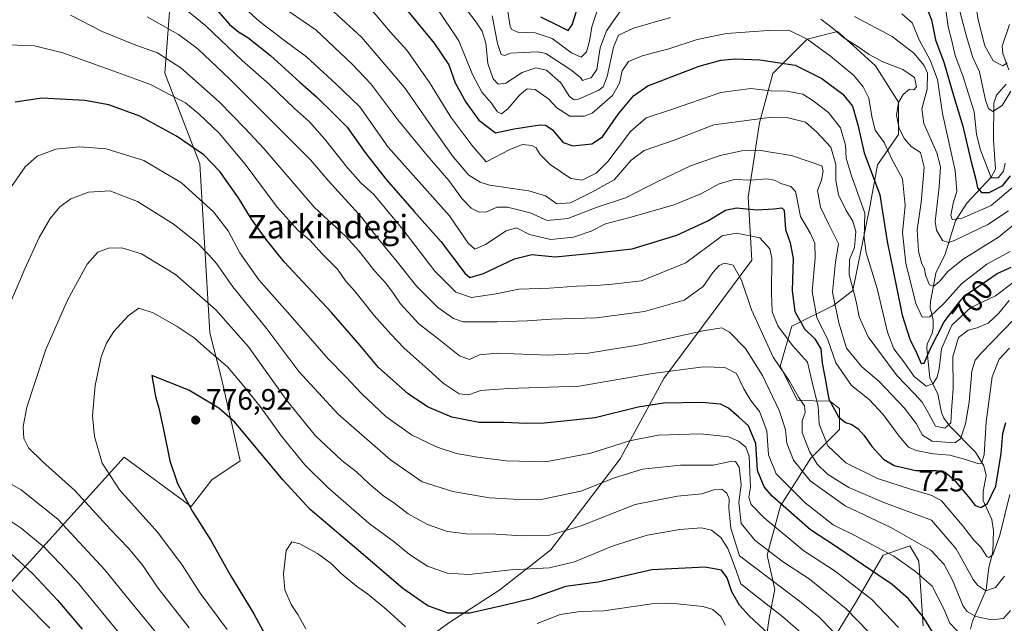
# Model space of a CAD drawing. Units: metres. Extents: x 623709 to 627137, y 4773509 to 4775885.
# Drawn here: x 625798 to 626133, y 4773905 to 4774110 of the extents above; entities that cross this region are included whole.
import ezdxf
from ezdxf.enums import TextEntityAlignment as Align

# ---------------------------------------------------------------- set-up
doc = ezdxf.new("R2010")
doc.units = ezdxf.units.M
doc.header["$MEASUREMENT"] = 0
for name, color, linetype, lineweight in [('Arbolado forestal CxS', 92, 'Continuous', 0), ('Corriente natural lineal', 142, 'Continuous', 13), ('Curva de nivel maestra', 30, 'Continuous', 30), ('Curva de nivel normal', 30, 'Continuous', 0), ('Pastizal CxS', 92, 'Continuous', 0), ('Punto de cota en terreno', 7, 'Continuous', 0), ('Rótulo de curva de nivel directora', 7, 'Continuous', 0), ('Rótulo de punto de cota en terreno', 7, 'Continuous', 0), ('Texto cartográfico', 7, 'Continuous', 0)]:
    doc.layers.add(name, color=color, linetype=linetype, lineweight=lineweight)
doc.styles.add('Style-Arial', font='txt')

# ---------------------------------------------------------------- blocks, each defined once
blk = doc.blocks.new('*U12')
at = {"layer": 'Arbolado forestal CxS', "color": 92, "linetype": 'Continuous', "lineweight": 0}
for points in [[(626105.1665, 4773904.0155, 751.2566), (626103.6981, 4773925.9241, 742.5687), (626100.6419, 4773931.1805, 740.9752), (626091.5919, 4773927.9467, 745.3797), (626082.5419, 4773912.4237, 757.7825), (626073.4923, 4773897.5477, 768.5154)], [(626050.8673, 4773893.0201, 780.1217), (626052.8065, 4773906.6027, 771.973), (626054.7467, 4773916.3045, 766.2229), (626052.1611, 4773927.9471, 760.7106), (626056.6859, 4773944.7643, 749.8841), (626067.0283, 4773960.9347, 736.0664), (626076.7263, 4773970.6359, 726.9387), (626076.7261, 4773977.7509, 724.7952), (626073.4935, 4773980.3379, 727.147), (626062.4395, 4773980.4889, 736.0504), (626056.6215, 4773992.1311, 735.4158), (626060.5009, 4774005.7143, 727.5816), (626074.7221, 4774012.8283, 716.1492), (626081.2501, 4774017.8523, 710.6552), (626087.0683, 4774046.3115, 704.8261), (626089.6547, 4774060.5401, 698.5399), (626096.7647, 4774070.8893, 691.4178), (626096.7649, 4774081.8851, 691.5238), (626089.0079, 4774094.1743, 691.1854), (626081.4865, 4774100.9479, 689.8145), (626076.0799, 4774105.8167, 689.3951), (626065.7381, 4774103.2303, 695.0265), (626054.1017, 4774091.5883, 701.5373), (626049.5763, 4774074.7705, 710.1914), (626045.6983, 4774049.5461, 722.0733), (626046.9911, 4774028.2015, 733.689), (626017.1063, 4773987.9607, 745.4397), (626002.2571, 4773960.7373, 756.198), (625978.7449, 4773929.8013, 766.0565), (625961.4207, 4773916.1897, 771.766), (625944.0967, 4773905.0527, 775.6876), (625928.1845, 4773893.5023, 783.7435)], [(625791.1925, 4773914.1401, 742.0208), (625833.8415, 4773961.3109, 771.5795), (625856.5601, 4773944.5183, 774.8908), (625863.5655, 4773953.5567, 777.2986), (625873.2593, 4773960.0175, 777.7169), (625866.8223, 4773987.9905, 771.5889), (625862.9441, 4774003.5135, 767.954), (625859.5239, 4774060.9199, 751.3155), (625847.6529, 4774091.6955, 742.4294), (625849.1733, 4774112.3721, 732.1038)]]:
    blk.add_polyline3d(points, dxfattribs=at)
blk = doc.blocks.new('5PATER')
at = {"layer": 'Punto de cota en terreno', "linetype": 'Continuous', "lineweight": 0}
h = blk.add_hatch(color=51, dxfattribs=at)
edge = h.paths.add_edge_path()
edge.add_ellipse((0, 0), major_axis=(-0.11, -0.111), ratio=0.999422, start_angle=0, end_angle=360)

msp = doc.modelspace()

# ---------------------------------------------------------------- linework, layer by layer
at = {"layer": 'Arbolado forestal CxS', "color": 92, "linetype": 'Continuous', "lineweight": 0}
for points in [[(625791.1925, 4773914.1401, 742.0208), (625833.8415, 4773961.3109, 771.5795), (625856.5601, 4773944.5183, 774.8908), (625863.5655, 4773953.5567, 777.2986), (625873.2593, 4773960.0175, 777.7169), (625866.8223, 4773987.9905, 771.5889), (625862.9441, 4774003.5135, 767.954), (625859.5239, 4774060.9199, 751.3155), (625847.6529, 4774091.6955, 742.4294), (625849.1733, 4774112.3721, 732.1038)], [(626050.8673, 4773893.0201, 780.1217), (626052.8065, 4773906.6027, 771.973), (626054.7467, 4773916.3045, 766.2229), (626052.1611, 4773927.9471, 760.7106), (626056.6859, 4773944.7643, 749.8841), (626067.0283, 4773960.9347, 736.0664), (626076.7263, 4773970.6359, 726.9387), (626076.7261, 4773977.7509, 724.7952), (626073.4935, 4773980.3379, 727.147), (626062.4395, 4773980.4889, 736.0504), (626056.6215, 4773992.1311, 735.4158), (626060.5009, 4774005.7143, 727.5816), (626074.7221, 4774012.8283, 716.1492), (626081.2501, 4774017.8523, 710.6552), (626087.0683, 4774046.3115, 704.8261), (626089.6547, 4774060.5401, 698.5399), (626096.7647, 4774070.8893, 691.4178), (626096.7649, 4774081.8851, 691.5238), (626089.0079, 4774094.1743, 691.1854), (626081.4865, 4774100.9479, 689.8145), (626076.0799, 4774105.8167, 689.3951), (626065.7381, 4774103.2303, 695.0265), (626054.1017, 4774091.5883, 701.5373), (626049.5763, 4774074.7705, 710.1914), (626045.6983, 4774049.5461, 722.0733), (626046.9911, 4774028.2015, 733.689), (626017.1063, 4773987.9607, 745.4397), (626002.2571, 4773960.7373, 756.198), (625978.7449, 4773929.8013, 766.0565), (625961.4207, 4773916.1897, 771.766), (625944.0967, 4773905.0527, 775.6876), (625928.1845, 4773893.5023, 783.7435)], [(626105.1665, 4773904.0155, 751.2566), (626103.6981, 4773925.9241, 742.5687), (626100.6419, 4773931.1805, 740.9752), (626091.5919, 4773927.9467, 745.3797), (626082.5419, 4773912.4237, 757.7825), (626073.4923, 4773897.5477, 768.5154)]]:
    msp.add_polyline3d(points, dxfattribs=at)
at = {"layer": 'Corriente natural lineal', "color": 142, "linetype": 'Continuous', "lineweight": 13}
for points in [[(626134.2365, 4774092.7541, 659.8234), (626132.1602, 4774098.3632, 657.3752), (626131.9447, 4774100.8179, 656.8014), (626134.5089, 4774108.1821, 654.4185)], [(626121.2226, 4773902.902, 742.3954), (626121.9271, 4773905.5558, 740.698), (626126.5824, 4773916.1755, 734.8349), (626127.48, 4773923.8157, 731.5249), (626128.8077, 4773929.1165, 729.9715), (626128.9854, 4773936.3117, 727.0062), (626128.4258, 4773940.0953, 725.3912), (626125.5533, 4773946.5118, 723.5057), (626125.476, 4773949.5683, 722.6819), (626126.5225, 4773955.0186, 720.942), (626125.7305, 4773958.3704, 719.8518), (626122.9433, 4773962.955, 717.09), (626114.3576, 4773971.6748, 710.0613), (626112.1584, 4773974.5377, 708.2011), (626111.3752, 4773976.4912, 707.8509), (626110.1169, 4773982.6468, 705.7348), (626107.4462, 4773988.222, 702.4694), (626106.3498, 4773998.1929, 699.5067), (626106.5337, 4773999.6453, 698.7654), (626108.1776, 4774003.3347, 696.9648), (626108.5383, 4774005.0951, 696.3092), (626108.5019, 4774007.8411, 694.9492), (626107.5614, 4774012.0904, 692.8775), (626107.579, 4774014.1934, 692.0836), (626109.4573, 4774023.7924, 687.8445), (626112.6054, 4774030.159, 684.9685), (626116.0973, 4774041.4908, 681.1446), (626119.9887, 4774047.5457, 678.4207), (626128.1946, 4774056.3064, 672.025), (626129.6632, 4774059.0479, 670.4842), (626129.028, 4774068.9829, 666.9368), (626129.1916, 4774081.5086, 664.4615), (626130.0459, 4774084.1849, 663.1781), (626133.3097, 4774087.8994, 660.9887)]]:
    msp.add_polyline3d(points, dxfattribs=at)
at = {"layer": 'Curva de nivel maestra', "color": 30, "linetype": 'Continuous', "lineweight": 30, "flags": 128}
for points, elevation in [([(625928.4, 4774114.7601), (625939.1, 4774101.8801), (625944.03, 4774094.4601), (625946.23, 4774088.4001), (625949.8, 4774081.7801), (625954.22, 4774075.7101), (625959.93, 4774071.4201), (625966.23, 4774072.7501), (625975.12, 4774074.1701), (625976.93, 4774074.0501), (625979.16, 4774072.5201), (625982.84, 4774068.1301), (625986.18, 4774067.0101), (625992.67, 4774067.7201), (625996.23, 4774070.0801), (626001.66, 4774077.8601), (626006.82, 4774084.0001), (626011.61, 4774087.3801), (626016.94, 4774089.3801), (626029.05, 4774094.0201), (626036.39, 4774096.0801), (626041.39, 4774096.6001), (626049.72, 4774096.2601), (626061.72, 4774094.3801), (626070.72, 4774089.8401), (626077.81, 4774084.5401), (626081.16, 4774080.4901), (626082.99, 4774074.1701), (626085.06, 4774064.6701), (626090.45, 4774050.4101), (626092.96, 4774034.5101), (626096, 4774019.5501), (626097.99, 4774009.5001), (626100.62, 4774001.3801), (626103.02, 4773996.5101), (626104.43, 4773993.0601), (626105.47, 4773993.2001), (626107.46, 4773997.9601), (626112.23, 4774007.2601), (626116.35, 4774012.6101), (626119.14, 4774016.0601), (626123.75, 4774019.1701), (626130.23, 4774023.7001), (626135.05, 4774025.8001)], 700), ([(625975.18, 4774110.8101), (625981.41, 4774107.8001), (625984.62, 4774106.2201), (625985.91, 4774108.1101), (625988.19, 4774115.2201)], 675), ([(626106.37, 4774113.7001), (626107.95, 4774109.7701), (626109.32, 4774103.0501), (626112.13, 4774095.4001), (626115.48, 4774084.1001), (626118.6, 4774073.6901), (626121.28, 4774061.9801), (626123.02, 4774055.6201), (626123.64, 4774052.7101), (626124.9, 4774051.1201), (626127.6, 4774051.1001), (626132.23, 4774053.5001), (626134.84, 4774056.8601)], 675), ([(625865.24, 4774113.2201), (625869.56, 4774108.2101), (625872.6, 4774105.7101), (625875.86, 4774103.8201), (625883.51, 4774097.7001), (625893.41, 4774088.6601), (625899.17, 4774083.6101), (625904.9, 4774078.0201), (625909.53, 4774073.3601), (625915.86, 4774064.3601), (625922.91, 4774055.4101), (625932.25, 4774044.7501), (625941.48, 4774034.4501), (625949.5, 4774023.7701), (625951.14, 4774022.2701), (625955.89, 4774023.6101), (625966.39, 4774028.6401), (625972.22, 4774030.0501), (625980.21, 4774029.2801), (625992.96, 4774030.5401), (626006.37, 4774032.0501), (626021.46, 4774036.6901), (626032.05, 4774041.4901), (626038.05, 4774045.2101), (626041.78, 4774046.0001), (626048.63, 4774045.2601), (626054.45, 4774045.6601), (626057.14, 4774045.9101), (626057.92, 4774045.1201), (626058.42, 4774038.6301), (626060.03, 4774034.0801), (626061.04, 4774028.7401), (626060.67, 4774017.7201), (626061.61, 4774010.7201), (626064.79, 4774004.9001), (626068.38, 4774001.4701), (626070.34, 4773998.0401), (626070.83, 4773993.2201), (626071.68, 4773989.1801), (626073.1, 4773981.0301), (626076.36, 4773975.0001), (626078.74, 4773973.0501), (626080.86, 4773972.4101), (626083.1, 4773970.9301), (626085.14, 4773968.6401), (626087.72, 4773964.8801), (626091.69, 4773960.5901), (626095.34, 4773958.4201), (626102.65, 4773956.8001), (626109.7, 4773956.7401), (626112.66, 4773956.2201), (626115.53, 4773953.7001), (626120.45, 4773947.9501), (626122.83, 4773944.8801), (626124.72, 4773944.1401), (626126.95, 4773945.6001), (626129.85, 4773951.4201), (626131.68, 4773962.5201), (626132.21, 4773969.3201), (626133.24, 4773973.1001)], 725), ([(626109.3, 4773900.3001), (626105.33, 4773906.7601), (626100.18, 4773913.1601), (626094.59, 4773918.0701), (626084.89, 4773924.5601), (626075.39, 4773931.1101), (626066.86, 4773936.5901), (626053.83, 4773947.9901), (626051.12, 4773951.2001), (626048.9, 4773956.7301), (626048.3, 4773965.9601), (626045.79, 4773971.9201), (626042.54, 4773974.8701), (626038.99, 4773977.9601), (626036.28, 4773979.3101), (626030.01, 4773979.8201), (626016.96, 4773979.6201), (626008.39, 4773978.3001), (625993.72, 4773974.6901), (625982.05, 4773973.4201), (625976.39, 4773972.8401), (625970.39, 4773972.7001), (625962.72, 4773973.0201), (625954.42, 4773973.0601), (625945.1, 4773974.9001), (625936.87, 4773978.3701), (625930.23, 4773982.8201), (625920.2, 4773991.7101), (625913.94, 4773999.1701), (625904.19, 4774010.3601), (625888.12, 4774027.6201), (625882.09, 4774035.2501), (625877.08, 4774042.1201), (625872.67, 4774049.3401), (625866.28, 4774058.3201), (625860.81, 4774063.9701), (625851.63, 4774070.3201), (625839.14, 4774077.0701), (625828.64, 4774080.9601), (625820.4, 4774082.4401), (625805.84, 4774083.2401), (625796.85, 4774081.8301)], 750), ([(626063.95, 4773890.7101), (626046.07, 4773907.4001), (626042.79, 4773910.9701), (626040.19, 4773915.5501), (626038.59, 4773920.3301), (626036.66, 4773922.9601), (626031.13, 4773923.9801), (626012.99, 4773922.9801), (625994.72, 4773918.8401), (625983.72, 4773917.4101), (625972.05, 4773913.2101), (625963.21, 4773911.0201), (625951.24, 4773908.2501), (625943.84, 4773908.3301), (625936.98, 4773910.8101), (625928.48, 4773916.6401), (625911.96, 4773930.7901), (625896.97, 4773943.4601), (625887.72, 4773953.5501), (625871.34, 4773973.1701), (625865.93, 4773977.9201), (625855.81, 4773983.9801), (625843.22, 4773989.0501), (625844.41, 4773981.9201), (625845.6, 4773977.8801), (625847.09, 4773971.2201), (625849.27, 4773960.0001), (625851.94, 4773952.3301), (625856.97, 4773942.8001), (625863.4, 4773932.9001), (625869.93, 4773921.1001), (625877.9, 4773908.0601), (625884.74, 4773895.2301)], 775), ([(625795.18, 4773928.6801), (625802.65, 4773921.8201), (625811.22, 4773912.7201), (625819.59, 4773902.9201)], 750)]:
    msp.add_lwpolyline(points, dxfattribs=dict(at, elevation=elevation))
at = {"layer": 'Curva de nivel normal', "color": 30, "linetype": 'Continuous', "lineweight": 0, "flags": 128}
for points, elevation in [([(625942.68, 4774123.02), (625953.4, 4774108.94), (625955.34, 4774105.9), (625956.59, 4774101.88), (625957.34, 4774094.98), (625959.15, 4774089.79), (625960.82, 4774087.9), (625963.47, 4774088.29), (625968.92, 4774091.88), (625973.56, 4774093.47), (625977.24, 4774092.74), (625982.11, 4774088.44), (625985.05, 4774083.77), (625986.62, 4774082.59), (625988.09, 4774082.83), (625995.02, 4774085.93), (625996.42, 4774087.01), (625997.84, 4774090.5), (625999.94, 4774100.55), (626001.67, 4774104.55), (626006.75, 4774106.97), (626019.37, 4774110.58)], 690), ([(625868.03, 4774119.98), (625879.63, 4774109.36), (625888.38, 4774102.68), (625895.76, 4774097.23), (625905.7, 4774088.1), (625913.83, 4774080.19), (625923.43, 4774066.55), (625944.27, 4774043.24), (625950.59, 4774033.95), (625952.89, 4774031.88), (625956.53, 4774033.47), (625963.5, 4774038.14), (625967.07, 4774039.14), (625971.45, 4774036.84), (625978.74, 4774035.22), (625986.39, 4774036.02), (625992.43, 4774038.08), (625997.22, 4774040.48), (626005.1, 4774042.51), (626020.57, 4774047), (626029.69, 4774050.7), (626035.81, 4774054.12), (626040.95, 4774055.59), (626046.72, 4774055.37), (626052.05, 4774055.74), (626054.66, 4774055.34), (626056.82, 4774054.25), (626060.2, 4774053.15), (626061.84, 4774051.47), (626062.5, 4774048.2), (626063.49, 4774043), (626066.84, 4774037.27), (626068.3, 4774033.99), (626068.42, 4774028.83), (626067.44, 4774017.55), (626068.98, 4774008.66), (626072.79, 4774001.16), (626075.5, 4773993.32), (626080.8, 4773985.58), (626086.79, 4773980.9), (626091.59, 4773975.77), (626096.98, 4773968.4), (626100.21, 4773964.71), (626102.77, 4773963.53), (626108.52, 4773962.41), (626114.2, 4773961.96), (626119.19, 4773960.62), (626123.99, 4773959), (626124.94, 4773959.26), (626125.83, 4773962.05), (626126.53, 4773973.24), (626128.58, 4773988.52), (626130.91, 4773994.6), (626134.4, 4773998.32)], 720), ([(626134.95, 4774085.52), (626131.92, 4774080.72), (626128.78, 4774078.66), (626127.3, 4774079.71), (626126.33, 4774082.56), (626124.29, 4774092.12), (626122.04, 4774097.05), (626119.8, 4774104.18), (626116.5, 4774117.12)], 665), ([(625851.3, 4774116.14), (625861.51, 4774107.76), (625873.84, 4774096.01), (625883.08, 4774087.92), (625891.68, 4774079.65), (625896.75, 4774075.15), (625901.88, 4774069.42), (625909.62, 4774059.54), (625914.18, 4774054.47), (625918.54, 4774050.5), (625922.41, 4774045.83), (625928.57, 4774038.42), (625939.36, 4774024.44), (625946.44, 4774017.33), (625951.76, 4774015.49), (625960.14, 4774016.7), (625967.87, 4774018.36), (625978.22, 4774018.72), (625987.42, 4774019.38), (625994.23, 4774019.53), (625999.59, 4774020), (626009.53, 4774021.12), (626024.59, 4774027.23), (626032.43, 4774033.17), (626036.89, 4774036.42), (626041.77, 4774037.33), (626049.72, 4774035.75), (626053.03, 4774032.07), (626053.76, 4774029), (626053.64, 4774016.99), (626053.88, 4774010.66), (626055.82, 4774005.88), (626060.78, 4773999.21), (626065.88, 4773993.58), (626067.8, 4773985.22), (626069.44, 4773978.61), (626069.81, 4773972.47), (626072.79, 4773965.11), (626078.84, 4773959.38), (626089.59, 4773954.03), (626100.79, 4773950.39), (626108.08, 4773948.26), (626111.36, 4773946.47), (626118.53, 4773938.06), (626122.35, 4773933.07), (626124.71, 4773930.7), (626126.77, 4773927.52), (626127.43, 4773927.17), (626128.75, 4773928.12), (626131.22, 4773934.76), (626134.52, 4773948.64)], 730), ([(625885.71, 4774115.4), (625898.9, 4774106.43), (625911.28, 4774094.68), (625917.52, 4774088.08), (625926.72, 4774075.78), (625936.65, 4774063.7), (625944.12, 4774055.24), (625948.56, 4774049), (625951.68, 4774045.81), (625954.34, 4774044.45), (625956.99, 4774044.64), (625960.34, 4774046.12), (625963.94, 4774046.13), (625971.69, 4774044.28), (625977.51, 4774041.7), (625984.43, 4774042.29), (625994.39, 4774046.16), (626004.11, 4774049.31), (626014.85, 4774054.79), (626026.18, 4774060.19), (626036.16, 4774063.71), (626043.58, 4774065.32), (626049.4, 4774065.56), (626053.32, 4774064.81), (626060.41, 4774063.74), (626070.72, 4774060.26), (626071.23, 4774058.52), (626070.61, 4774055.37), (626069.28, 4774051.82), (626070.33, 4774046.18), (626073.09, 4774040.32), (626076.36, 4774033.77), (626075.36, 4774027.47), (626074.32, 4774017.36), (626076.52, 4774006.92), (626079.09, 4773998.34), (626084.34, 4773991.95), (626090.08, 4773987.11), (626098.79, 4773977.96), (626102.78, 4773972.69), (626104.91, 4773968.74), (626108.16, 4773966.66), (626111.39, 4773966.45), (626115.9, 4773966.15), (626117.86, 4773967.45), (626119.53, 4773972.56), (626120.76, 4773979.94), (626121.64, 4773990.49), (626122.84, 4773994.25), (626124.86, 4773996.59), (626136.07, 4774008.14)], 715), ([(625939.68, 4774114.34), (625947.48, 4774102.71), (625952.06, 4774091.26), (625955.24, 4774085.26), (625958.46, 4774081.59), (625960.58, 4774078.56), (625961.98, 4774077.92), (625964.1, 4774079.52), (625968.18, 4774084.31), (625970.72, 4774086.41), (625973.38, 4774086.09), (625977.97, 4774082.86), (625980.73, 4774079.89), (625985.19, 4774077.06), (625990.01, 4774077.03), (625992.69, 4774078.04), (625999.63, 4774084.06), (626002.02, 4774088.28), (626002.96, 4774092.52), (626005.05, 4774095.66), (626009.72, 4774097.58), (626018.72, 4774099.95), (626028.39, 4774103.16), (626038.39, 4774105.15), (626052.46, 4774106.2), (626059.5, 4774106.28), (626065.7, 4774103.26), (626073.68, 4774097.46), (626081.58, 4774090.84), (626084.8, 4774087.04), (626086.64, 4774083.24), (626087.66, 4774076.91), (626088.8, 4774072.37), (626091.88, 4774068.13), (626094.64, 4774062.21), (626098.14, 4774055.8), (626098.97, 4774046.7), (626098.1, 4774037.5), (626099.24, 4774027.11), (626102.66, 4774013.5), (626104.75, 4774008.8), (626107.38, 4774008.97), (626112.39, 4774013.73), (626118.15, 4774020.1), (626126.77, 4774026.85), (626134.72, 4774031.17)], 695), ([(625963.9, 4774114.07), (625964.91, 4774107.56), (625965.46, 4774106.47), (625967.54, 4774105.63), (625973.34, 4774105.32), (625979.12, 4774103.46), (625985.75, 4774098.56), (625988.97, 4774097.06), (625990.85, 4774098.88), (625991.8, 4774102.55), (625992.62, 4774107.38), (625995.26, 4774115.21)], 680), ([(626122.74, 4774116.78), (626123.86, 4774109.82), (626126.13, 4774100.97), (626128.96, 4774095.87), (626132.2, 4774094.13), (626133.63, 4774095.18)], 660), ([(625815.58, 4774111.42), (625826.32, 4774105.8), (625837.73, 4774101.14), (625845.13, 4774098.61), (625853.03, 4774093.53), (625866.1, 4774081.93), (625874.88, 4774072.87), (625881.24, 4774066.14), (625898.38, 4774046.21), (625908.95, 4774036.31), (625913.55, 4774031.38), (625918.9, 4774024.4), (625922.64, 4774020.32), (625925.31, 4774016.85), (625927.64, 4774013.31), (625933.87, 4774006.54), (625940.94, 4774001.11), (625947.73, 4773995.64), (625951.06, 4773994.49), (625954.45, 4773996.08), (625960.49, 4773996.63), (625977.81, 4773995.97), (625991.42, 4773996.59), (626008.78, 4773999.4), (626030.41, 4774004.17), (626036.72, 4774005.19), (626039.42, 4774003.7), (626044.77, 4773998.16), (626050.58, 4773989.04), (626056.35, 4773976.85), (626058.38, 4773970.54), (626058.82, 4773965.99), (626061.06, 4773960.22), (626066.8, 4773953.19), (626078.65, 4773944.72), (626094.16, 4773937.36), (626101.3, 4773933.35), (626107.69, 4773929.65), (626112.3, 4773924.81), (626115.05, 4773919.53), (626118.72, 4773910.69), (626120.07, 4773908.89), (626123.05, 4773907.2), (626128.39, 4773905.99), (626132.37, 4773906.52), (626134.75, 4773909.25)], 740), ([(625841.61, 4774110.78), (625852.26, 4774104.84), (625858.78, 4774099.92), (625869.7, 4774089.64), (625889.07, 4774070.24), (625897.14, 4774062.29), (625903.12, 4774055.19), (625914.49, 4774042.64), (625919.82, 4774035.72), (625926.47, 4774027.6), (625933.19, 4774019.18), (625940.3, 4774012.12), (625945.69, 4774008.33), (625948.88, 4774007.21), (625960.43, 4774007.26), (625970.65, 4774007.59), (625978.81, 4774008.12), (625994.17, 4774008.58), (626010.47, 4774010.7), (626023.93, 4774014.61), (626030.4, 4774019.24), (626033.75, 4774023.97), (626035.84, 4774026.33), (626037.72, 4774027.14), (626040.61, 4774026.51), (626043.48, 4774021.34), (626046.86, 4774011.33), (626050.53, 4774003.14), (626054.23, 4773995.19), (626059.77, 4773987.12), (626062.78, 4773981.65), (626064.83, 4773978.66), (626065.1, 4773976.4), (626064.01, 4773973.6), (626064.05, 4773969.71), (626066.5, 4773963.21), (626069.12, 4773958.95), (626072.64, 4773955.47), (626079.95, 4773951), (626091.8, 4773945.92), (626108, 4773939.83), (626116.34, 4773930.17), (626122.12, 4773919.72), (626123.71, 4773917.65), (626126.47, 4773915.92), (626129.75, 4773916.99), (626132.74, 4773920.88)], 735), ([(625905.06, 4774112.55), (625914.39, 4774103.85), (625928.98, 4774086.8), (625938.01, 4774073.84), (625945.55, 4774063.29), (625950.9, 4774057.07), (625954.7, 4774054.61), (625957.84, 4774053.67), (625971.18, 4774051.67), (625976.9, 4774050.06), (625980.71, 4774047.29), (625985.38, 4774047.7), (625992.66, 4774051.3), (626000.16, 4774055.5), (626006, 4774062.12), (626010.39, 4774065.36), (626020.58, 4774068.98), (626034.03, 4774074.08), (626053.71, 4774076.78), (626058.8, 4774076.6), (626065.17, 4774075.09), (626069.07, 4774071.67), (626073.84, 4774066.5), (626075.51, 4774060.65), (626075.47, 4774055.26), (626076.38, 4774050.31), (626079, 4774045.02), (626081.3, 4774041.42), (626082.32, 4774037.92), (626081.83, 4774032.49), (626080.17, 4774028.45), (626079.99, 4774023.27), (626082.44, 4774014.19), (626083.4, 4774008.9), (626086.46, 4774002.14), (626096.3, 4773988.85), (626102.24, 4773982.84), (626104.78, 4773979.93), (626106.96, 4773976.19), (626109.28, 4773971.76), (626112.49, 4773971.07), (626114.58, 4773972.92), (626114.75, 4773977.06), (626115.37, 4773984.58), (626115.26, 4773995.39), (626117.09, 4774001.93), (626120.47, 4774004.46), (626123.46, 4774005.23), (626127.21, 4774006.83), (626130.82, 4774010.14), (626134.36, 4774014.53)], 710), ([(625917.47, 4774113.63), (625924.18, 4774105.67), (625929.81, 4774099.45), (625937.49, 4774088.56), (625944.71, 4774076.69), (625951.83, 4774067.18), (625956.72, 4774061.59), (625965.05, 4774065.85), (625969.05, 4774067.4), (625972.22, 4774067.16), (625973.73, 4774066.3), (625975, 4774064.2), (625978.47, 4774060.67), (625985.49, 4774055.95), (625989.39, 4774055.36), (625994.05, 4774057.73), (625998.05, 4774061.73), (626005.72, 4774071.89), (626011.05, 4774076.51), (626019.39, 4774079.2), (626036.41, 4774085.12), (626046.63, 4774086.45), (626053.34, 4774085.7), (626058.91, 4774085.51), (626064.29, 4774084.57), (626067.82, 4774082.26), (626072.98, 4774078.35), (626077.06, 4774073.12), (626078.76, 4774067.25), (626079, 4774062.83), (626080.69, 4774057.18), (626085.36, 4774044.19), (626085.14, 4774035.59), (626085.74, 4774030.7), (626089.5, 4774018.61), (626092.99, 4774003.78), (626095.17, 4773998.01), (626098.56, 4773993.6), (626102.04, 4773988.72), (626106.16, 4773985.44), (626108.58, 4773986.35), (626109.89, 4773988.49), (626110.54, 4773991.36), (626111.33, 4773998.01), (626114.9, 4774006.1), (626121.35, 4774012.12), (626129.72, 4774016.01), (626135.72, 4774020.6)], 705), ([(625958.74, 4774111.18), (625960.6, 4774101.76), (625961.85, 4774098.07), (625962.92, 4774097.69), (625965.05, 4774098.49), (625969.39, 4774098.67), (625974.18, 4774098.96), (625977.05, 4774098.32), (625985.51, 4774092.78), (625988.82, 4774090.21), (625989.42, 4774089.15), (625990.72, 4774089.62), (625992.41, 4774090.11), (625994.34, 4774092.92), (625995.48, 4774100.25), (625997.61, 4774106.1), (626002.16, 4774112.51)], 685), ([(626081.78, 4774110.95), (626094.6, 4774104.1), (626101.97, 4774098.47), (626105.49, 4774094.32), (626106.59, 4774091.7), (626106.52, 4774086.2), (626104.74, 4774079.55), (626105.38, 4774074.57), (626109.79, 4774064.62), (626111.07, 4774059.9), (626110.61, 4774053.1), (626109.2, 4774041.29), (626109.69, 4774038.31), (626111.66, 4774034.83), (626113.89, 4774034.16), (626116.05, 4774034.94), (626127.11, 4774040.3), (626134.1, 4774044.94)], 685), ([(626097.94, 4774111.84), (626101.42, 4774108.79), (626103.78, 4774102.94), (626107.54, 4774096.04), (626109.95, 4774089.47), (626111.7, 4774077.95), (626115.95, 4774058.6), (626116.55, 4774051.5), (626115.41, 4774048.02), (626114.56, 4774043.44), (626114.99, 4774041.94), (626118.39, 4774042.4), (626128.24, 4774046.74), (626136.97, 4774054.14)], 680), ([(626132.95, 4774061.15), (626132.46, 4774058.43), (626130.58, 4774056.16), (626128.28, 4774056.18), (626126.94, 4774059.41), (626124.44, 4774065.88), (626123.27, 4774070.98), (626122.42, 4774078.6), (626118.65, 4774090.82), (626116.04, 4774097.62), (626114.88, 4774102.71), (626113.63, 4774107.46), (626112.81, 4774113.3)], 670), ([(626070.43, 4774110.02), (626074.73, 4774106.73), (626078.2, 4774103.69), (626082.75, 4774100.8), (626086.77, 4774097.98), (626091.44, 4774095.52), (626098.26, 4774092.92), (626102.24, 4774090.26), (626102.92, 4774087.08), (626101.92, 4774086.03), (626100.5, 4774086.19), (626098.37, 4774084.48), (626096.79, 4774081.66), (626096.04, 4774077.44), (626096.98, 4774072.91), (626098.76, 4774069.34), (626101.09, 4774066.77), (626104.26, 4774064.72), (626105.48, 4774059.75), (626104.46, 4774047.74), (626103.11, 4774038.51), (626103.53, 4774031.18), (626104.68, 4774026.97), (626105.57, 4774025.38), (626105.97, 4774023.13), (626107.25, 4774019.85), (626108.79, 4774019.4), (626110.77, 4774020.99), (626113.55, 4774024.36), (626118.75, 4774028.48), (626130.7, 4774036.03), (626138.92, 4774042.64)], 690), ([(625791.81, 4774101.4), (625803.32, 4774101), (625813, 4774098.57), (625829.11, 4774092.83), (625842.77, 4774087.84), (625854.64, 4774081.6), (625859.31, 4774077.76), (625866.02, 4774071.25), (625874.94, 4774060.76), (625885.77, 4774046.21), (625892.9, 4774038.2), (625896.85, 4774034.94), (625901.1, 4774030.31), (625906.28, 4774025.08), (625909, 4774021.16), (625912.11, 4774017.6), (625918.66, 4774009.44), (625924.41, 4774003.04), (625928.84, 4773998.29), (625937.07, 4773991.08), (625942.18, 4773986.4), (625947.53, 4773982.8), (625950.9, 4773982.43), (625954.77, 4773983.9), (625964.32, 4773984.61), (625988.36, 4773985.34), (626013.28, 4773989.68), (626030.59, 4773991.93), (626037.84, 4773991.75), (626041.72, 4773989.69), (626044.22, 4773984.5), (626046.67, 4773980.5), (626049.58, 4773976.75), (626052.09, 4773970.25), (626052.6, 4773962.1), (626055.21, 4773955.67), (626065.12, 4773945.74), (626074.62, 4773938.28), (626081.88, 4773934.72), (626095.21, 4773927.7), (626102.58, 4773922.45), (626108.17, 4773917.52), (626112.2, 4773909.74), (626114.25, 4773904.88), (626118.85, 4773899.99)], 745), ([(625795.5, 4774053.15), (625800.24, 4774059.84), (625804.29, 4774063.49), (625810.61, 4774065.82), (625818.65, 4774066.68), (625827.72, 4774065.95), (625840.49, 4774061.98), (625853.3, 4774054.46), (625864.17, 4774044.62), (625869.08, 4774038.1), (625873.05, 4774030.72), (625879.51, 4774021.5), (625890.98, 4774008.59), (625903.06, 4773994.66), (625909.09, 4773988.59), (625914.36, 4773982.85), (625922.7, 4773975.11), (625931.43, 4773968.87), (625940.11, 4773964.7), (625946.72, 4773962.51), (625953.84, 4773961.23), (625963.51, 4773959.98), (625977.03, 4773959.68), (625992.28, 4773962.66), (626005.43, 4773966.85), (626015.14, 4773968.79), (626029.36, 4773969.19), (626036.07, 4773968.56), (626039.02, 4773968.18), (626042.44, 4773966.69), (626044.87, 4773964.72), (626046.1, 4773961.6), (626046.23, 4773956.06), (626046.56, 4773951.06), (626045.89, 4773947.72), (626046.75, 4773945.26), (626051.1, 4773940.66), (626064.57, 4773929.52), (626075.24, 4773922.56), (626087.76, 4773912.94), (626096.81, 4773903.49)], 755), ([(626086.52, 4773902), (626078.94, 4773909.74), (626066.37, 4773919.98), (626057.71, 4773925.6), (626048.05, 4773932.94), (626043.3, 4773938.7), (626042.53, 4773945.95), (626043.32, 4773951.91), (626042.69, 4773957.85), (626041.36, 4773959.8), (626040.22, 4773959.94), (626033.86, 4773958.55), (626022.78, 4773958.61), (626009.85, 4773957.16), (626000.31, 4773954.26), (625988.87, 4773949.7), (625975.4, 4773946.9), (625965.86, 4773947.02), (625957.84, 4773947.51), (625945.47, 4773949.65), (625935.01, 4773952.91), (625924.24, 4773960.38), (625906.43, 4773975.86), (625893.1, 4773990.34), (625882.21, 4774004.91), (625870.66, 4774019.17), (625865.12, 4774027.09), (625862.53, 4774029.97), (625858.83, 4774033.83), (625850.77, 4774040.27), (625838.35, 4774048.15), (625828.98, 4774051.71), (625821.75, 4774051.22), (625815.72, 4774049), (625811.98, 4774046.31), (625808.67, 4774042.3), (625804.92, 4774035.84), (625800.1, 4774025.28), (625794, 4774010.82)], 760), ([(626079.46, 4773897.09), (626069.71, 4773907.03), (626063.19, 4773912.33), (626042.72, 4773927.72), (626039.81, 4773937.12), (626039.19, 4773943.91), (626039.3, 4773947.08), (626038.51, 4773949), (626036.77, 4773950.36), (626034.39, 4773950.25), (626030.01, 4773948.8), (626021.71, 4773948.01), (626007.39, 4773945.24), (625989.05, 4773937.94), (625978.36, 4773934.76), (625968.95, 4773934.56), (625960.03, 4773935.15), (625949.93, 4773935.21), (625943.57, 4773936.07), (625936.82, 4773938.36), (625930.28, 4773942.04), (625925.26, 4773945.88), (625922.02, 4773948.02), (625916.97, 4773952.26), (625912.74, 4773956.32), (625907.69, 4773960.18), (625898.8, 4773968.48), (625889.01, 4773980.56), (625876.05, 4773998.76), (625864.98, 4774011.26), (625851.27, 4774023.3), (625839.74, 4774030.32), (625833.05, 4774032.39), (625828.46, 4774032.3), (625824.86, 4774030.84), (625821.24, 4774026.79), (625814.54, 4774014.54), (625807.22, 4773997.79), (625803.26, 4773985.82), (625800.77, 4773978.27), (625799.54, 4773971.7), (625799.74, 4773967.57), (625801.28, 4773964.49), (625806.07, 4773959.84), (625817.06, 4773949.93), (625829.12, 4773936.7), (625835.24, 4773930.4), (625840.12, 4773924.46), (625845.3, 4773916.85), (625855.88, 4773903.35)], 765), ([(626069.56, 4773896.56), (626057.51, 4773907.05), (626048.25, 4773914.25), (626043.26, 4773918.32), (626041.08, 4773924.42), (626038.81, 4773930.31), (626036.45, 4773934.03), (626033.3, 4773936.53), (626029.87, 4773937.26), (626022.47, 4773936.77), (626011.44, 4773934.82), (625999.84, 4773931.22), (625986.74, 4773925.79), (625978.22, 4773923.72), (625965.16, 4773922.99), (625950.95, 4773921.45), (625943.55, 4773921.94), (625936.85, 4773924.26), (625930.68, 4773928.19), (625925.54, 4773932.51), (625917.03, 4773938.71), (625902.94, 4773951.02), (625895.16, 4773958.72), (625887.23, 4773968.4), (625880.32, 4773978.07), (625873.86, 4773986.03), (625868.88, 4773991.96), (625861.93, 4773997.92), (625857.58, 4774001.78), (625851.78, 4774005.61), (625843.71, 4774010.25), (625838.84, 4774011.84), (625835.21, 4774009.24), (625830.25, 4774003.9), (625827.82, 4773999.97), (625826.03, 4773995.32), (625824.01, 4773985.66), (625823.11, 4773975.33), (625823.78, 4773968.34), (625826.38, 4773959.23), (625832.25, 4773950.17), (625845.23, 4773935.72), (625853.67, 4773924.5), (625859.61, 4773915.11), (625868.81, 4773902.76)], 770), ([(625792.39, 4773953.76), (625798.81, 4773950.19), (625811.4, 4773940.07), (625827.21, 4773923.07), (625836.01, 4773912.24), (625848.1, 4773897.5)], 760), ([(625832.21, 4773901.38), (625818.25, 4773918.41), (625812.18, 4773924.93), (625806.66, 4773930.67), (625798.82, 4773937.21), (625790.22, 4773942.87)], 755), ([(625929.34, 4773903.64), (625922.88, 4773909.57), (625919.01, 4773912.72), (625916.46, 4773914.9), (625912.67, 4773917.5), (625907.46, 4773921.78), (625904.23, 4773925), (625899.42, 4773928.58), (625893.51, 4773931.88), (625890.71, 4773932.48), (625888.88, 4773929.56), (625887.89, 4773921.62), (625888.36, 4773916.22), (625890.57, 4773911.22), (625892.81, 4773907.88), (625895.46, 4773902.96)], 780), ([(625808.57, 4773903.18), (625791.56, 4773920.27)], 745), ([(626037.96, 4773904.26), (626036.47, 4773907.15), (626033.67, 4773909.56), (626030.46, 4773910.62), (626019.47, 4773911.65), (626012.99, 4773911.44), (625996.68, 4773909.09), (625988.68, 4773908.86), (625981.91, 4773907.84), (625974.02, 4773904.76)], 780)]:
    msp.add_lwpolyline(points, dxfattribs=dict(at, elevation=elevation))
at = {"layer": 'Pastizal CxS', "color": 92, "linetype": 'Continuous', "lineweight": 0}
for points in [[(625849.1733, 4774112.3721, 732.1038), (625847.6529, 4774091.6955, 742.4294), (625859.5239, 4774060.9199, 751.3155), (625862.9441, 4774003.5135, 767.954), (625866.8223, 4773987.9905, 771.5889), (625873.2593, 4773960.0175, 777.7169), (625863.5655, 4773953.5567, 777.2986), (625856.5601, 4773944.5183, 774.8908), (625833.8415, 4773961.3109, 771.5795), (625791.1925, 4773914.1401, 742.0208)], [(625791.1925, 4773914.1401, 742.0208), (625833.8415, 4773961.3109, 771.5795), (625856.5601, 4773944.5183, 774.8908), (625863.5655, 4773953.5567, 777.2986), (625873.2593, 4773960.0175, 777.7169), (625866.8223, 4773987.9905, 771.5889), (625862.9441, 4774003.5135, 767.954), (625859.5239, 4774060.9199, 751.3155), (625847.6529, 4774091.6955, 742.4294), (625849.1733, 4774112.3721, 732.1038)], [(625928.1845, 4773893.5023, 783.7435), (625944.0967, 4773905.0527, 775.6876), (625961.4207, 4773916.1897, 771.766), (625978.7449, 4773929.8013, 766.0565), (626002.2571, 4773960.7373, 756.198), (626017.1063, 4773987.9607, 745.4397), (626046.9911, 4774028.2015, 733.689), (626045.6983, 4774049.5461, 722.0733), (626049.5763, 4774074.7705, 710.1914), (626054.1017, 4774091.5883, 701.5373), (626065.7381, 4774103.2303, 695.0265), (626076.0799, 4774105.8167, 689.3951), (626081.4865, 4774100.9479, 689.8145), (626089.0079, 4774094.1743, 691.1854), (626096.7649, 4774081.8851, 691.5238), (626096.7647, 4774070.8893, 691.4178), (626089.6547, 4774060.5401, 698.5399), (626087.0683, 4774046.3115, 704.8261), (626081.2501, 4774017.8523, 710.6552), (626074.7221, 4774012.8283, 716.1492), (626060.5009, 4774005.7143, 727.5816), (626056.6215, 4773992.1311, 735.4158), (626062.4395, 4773980.4889, 736.0504), (626073.4935, 4773980.3379, 727.147), (626076.7261, 4773977.7509, 724.7952), (626076.7263, 4773970.6359, 726.9387), (626067.0283, 4773960.9347, 736.0664), (626056.6859, 4773944.7643, 749.8841), (626052.1611, 4773927.9471, 760.7106), (626054.7467, 4773916.3045, 766.2229), (626052.8065, 4773906.6027, 771.973), (626050.8673, 4773893.0201, 780.1217)], [(626050.8673, 4773893.0201, 780.1217), (626052.8065, 4773906.6027, 771.973), (626054.7467, 4773916.3045, 766.2229), (626052.1611, 4773927.9471, 760.7106), (626056.6859, 4773944.7643, 749.8841), (626067.0283, 4773960.9347, 736.0664), (626076.7263, 4773970.6359, 726.9387), (626076.7261, 4773977.7509, 724.7952), (626073.4935, 4773980.3379, 727.147), (626062.4395, 4773980.4889, 736.0504), (626056.6215, 4773992.1311, 735.4158), (626060.5009, 4774005.7143, 727.5816), (626074.7221, 4774012.8283, 716.1492), (626081.2501, 4774017.8523, 710.6552), (626087.0683, 4774046.3115, 704.8261), (626089.6547, 4774060.5401, 698.5399), (626096.7647, 4774070.8893, 691.4178), (626096.7649, 4774081.8851, 691.5238), (626089.0079, 4774094.1743, 691.1854), (626081.4865, 4774100.9479, 689.8145), (626076.0799, 4774105.8167, 689.3951), (626065.7381, 4774103.2303, 695.0265), (626054.1017, 4774091.5883, 701.5373), (626049.5763, 4774074.7705, 710.1914), (626045.6983, 4774049.5461, 722.0733), (626046.9911, 4774028.2015, 733.689), (626017.1063, 4773987.9607, 745.4397), (626002.2571, 4773960.7373, 756.198), (625978.7449, 4773929.8013, 766.0565), (625961.4207, 4773916.1897, 771.766), (625944.0967, 4773905.0527, 775.6876), (625928.1845, 4773893.5023, 783.7435)], [(626073.4923, 4773897.5477, 768.5154), (626082.5419, 4773912.4237, 757.7825), (626091.5919, 4773927.9467, 745.3797), (626100.6419, 4773931.1805, 740.9752), (626103.6981, 4773925.9241, 742.5687), (626105.1665, 4773904.0155, 751.2566)], [(626105.1665, 4773904.0155, 751.2566), (626103.6981, 4773925.9241, 742.5687), (626100.6419, 4773931.1805, 740.9752), (626091.5919, 4773927.9467, 745.3797), (626082.5419, 4773912.4237, 757.7825), (626073.4923, 4773897.5477, 768.5154)]]:
    msp.add_polyline3d(points, dxfattribs=at)

# ---------------------------------------------------------------- block references
at = {"layer": 'Arbolado forestal CxS', "color": 92, "linetype": 'Continuous', "lineweight": 0}
msp.add_blockref('*U12', (0, 0), dxfattribs=at)
at = {"layer": 'Punto de cota en terreno', "color": 7, "linetype": 'Continuous', "lineweight": 0, "xscale": 10, "yscale": 10, "zscale": 10}
msp.add_blockref('5PATER', (625858.1, 4773973.88, 776.92), dxfattribs=at)

# ---------------------------------------------------------------- texts
at = {"layer": 'Rótulo de curva de nivel directora', "color": 7, "linetype": 'Continuous', "lineweight": 0, "style": 'Style-Arial'}
for s, rotation, p in [('700', 52.400318, (626121.8638, 4774013.9903)), ('725', 359.512459, (626111.3554, 4773953.1978))]:
    msp.add_text(s, height=7, rotation=rotation, dxfattribs=at).set_placement(p, align=Align.MIDDLE_CENTER)
at = {"layer": 'Rótulo de punto de cota en terreno', "color": 7, "linetype": 'Continuous', "lineweight": 0, "style": 'Style-Arial'}
msp.add_text('776,92', height=7, dxfattribs=at).set_placement((625861.6278, 4773977.4078))
at = {"layer": 'Texto cartográfico', "color": 7, "linetype": 'Continuous', "lineweight": 0, "style": 'Style-Arial'}
msp.add_text('Zarkindegi', height=8, dxfattribs=at).set_placement((625902.9343, 4774039.5602), align=Align.MIDDLE_CENTER)

doc.saveas('drawing.dxf')
